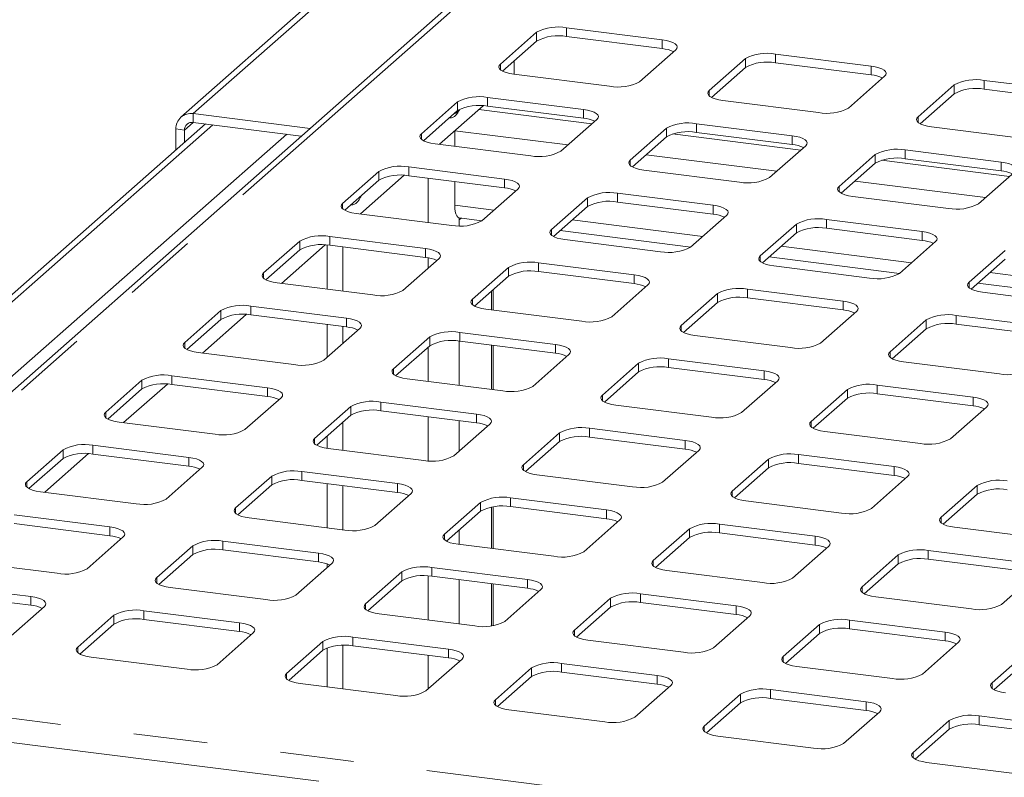
# Paper-space layout 'Blatt2' of a CAD drawing. Units: millimetres. Extents: x 5 to 415, y 5 to 292.
# Drawn here: x 301 to 318, y 220 to 233 of the extents above; entities that cross this region are included whole.
import ezdxf

# ---------------------------------------------------------------- set-up
doc = ezdxf.new("R2010")
doc.units = ezdxf.units.MM
doc.linetypes.add('PHANTOM', pattern=[12.7, 6.35, -1.27, 1.27, -1.27, 1.27, -1.27])

psp = doc.layouts.new('Blatt2')

# ---------------------------------------------------------------- linework, layer by layer
at = {"color": 7, "linetype": 'Continuous', "lineweight": 15}
for p, q in [((309.60862, 233.73028), (295.35618, 221.1608)), ((306.22719, 232.89774), (303.96445, 230.90219)), ((310.08208, 232.36352), (309.45983, 231.81475)), ((312.244, 232.23369), (310.59767, 232.4411)), ((310.08208, 232.21267), (309.49636, 231.69611)), ((312.244, 232.08284), (310.59767, 232.29025)), ((311.85449, 231.51305), (312.47674, 232.06182)), ((309.69747, 231.87348), (309.69747, 231.64227)), ((313.67407, 231.91097), (313.05182, 231.3622)), ((315.83599, 231.78114), (314.18966, 231.98856)), ((313.67407, 231.76012), (313.08835, 231.24356)), ((315.83599, 231.63029), (314.18966, 231.83771)), ((309.69257, 231.64288), (311.3389, 231.43547)), ((315.44648, 231.0605), (316.06874, 231.60927)), ((319.42798, 231.32859), (317.78165, 231.53601)), ((317.26607, 231.45843), (316.64381, 230.90965)), ((319.42798, 231.17774), (317.78165, 231.38516)), ((310.88635, 231.03636), (309.24003, 231.24377)), ((313.28457, 231.19033), (314.93089, 230.98292)), ((317.26607, 231.30758), (316.68034, 230.79102)), ((308.72444, 231.16619), (308.10218, 230.61742)), ((308.72444, 231.01534), (308.13871, 230.49878)), ((308.40976, 230.43612), (309.16234, 231.09983)), ((310.88635, 230.88551), (309.24003, 231.09292)), ((304.17611, 230.96389), (306.18486, 230.71081)), ((310.49685, 230.31572), (311.1191, 230.86449)), ((304.38887, 230.78623), (296.3361, 223.68436)), ((303.87677, 230.6999), (303.87677, 230.33461)), ((304.02644, 230.68105), (304.02644, 230.4666)), ((304.17611, 230.81304), (306.0352, 230.57882)), ((308.6756, 230.67057), (308.6756, 230.40263)), ((312.31643, 230.71364), (311.69418, 230.16487)), ((314.47835, 230.58381), (312.83202, 230.79122)), ((316.87656, 230.73779), (318.52289, 230.53037)), ((312.31643, 230.56279), (311.7307, 230.04623)), ((314.47835, 230.43296), (312.83202, 230.64038)), ((308.33493, 230.44555), (309.98126, 230.23813)), ((314.08884, 229.86317), (314.71109, 230.41194)), ((318.07034, 230.13126), (316.42401, 230.33868)), ((315.90842, 230.26109), (315.28617, 229.71232)), ((318.07034, 229.98041), (316.42401, 230.18783)), ((309.52871, 229.83902), (307.88238, 230.04644)), ((311.92692, 229.993), (313.57325, 229.78559)), ((315.90842, 230.11025), (315.3227, 229.59368)), ((307.36679, 229.96886), (306.74454, 229.42008)), ((307.05212, 229.23879), (307.80469, 229.9025)), ((309.52871, 229.68818), (307.88238, 229.89559)), ((317.68083, 229.41062), (318.30308, 229.9594)), ((307.36679, 229.81801), (306.78107, 229.30145)), ((308.6756, 229.79566), (308.6756, 229.38835)), ((309.1392, 229.11839), (309.76145, 229.66716)), ((310.95878, 229.51631), (310.33653, 228.96754)), ((313.1207, 229.38648), (311.47437, 229.59389)), ((315.51891, 229.54046), (317.16524, 229.33304)), ((310.95878, 229.36546), (310.37306, 228.8489)), ((313.1207, 229.23563), (311.47437, 229.44304)), ((306.97728, 229.24822), (308.62361, 229.0408)), ((308.74873, 229.17064), (309.14223, 229.12106)), ((308.75197, 229.17023), (308.75197, 229.13514)), ((308.75197, 229.13514), (308.78678, 229.16584)), ((312.73119, 228.66584), (313.35345, 229.21461)), ((314.55078, 229.06376), (313.92852, 228.51499)), ((316.71269, 228.93393), (315.06636, 229.14135)), ((316.71269, 228.78308), (315.06636, 228.9905)), ((308.17106, 228.64169), (306.52474, 228.84911)), ((310.48923, 228.95135), (312.73422, 228.66851)), ((314.55078, 228.91292), (313.96505, 228.39635)), ((306.00915, 228.77153), (305.38689, 228.22275)), ((305.69447, 228.04146), (306.44705, 228.70517)), ((306.4801, 228.70291), (306.4801, 227.94248)), ((308.17106, 228.49084), (306.52474, 228.69826)), ((310.56928, 228.79567), (312.2156, 228.58826)), ((316.32318, 228.21329), (316.94544, 228.76207)), ((306.00915, 228.62068), (305.42342, 228.10412)), ((307.78156, 227.92106), (308.40381, 228.46983)), ((314.08122, 228.49881), (316.32622, 228.21596)), ((318.14277, 228.61122), (317.52051, 228.06244)), ((309.60114, 228.31898), (308.97889, 227.77021)), ((311.76306, 228.18915), (310.11673, 228.39656)), ((314.16127, 228.34313), (315.8076, 228.13571)), ((318.14277, 228.46037), (317.55704, 227.94381)), ((309.60114, 228.16813), (309.01541, 227.65157)), ((311.76306, 228.0383), (310.11673, 228.24571)), ((305.61964, 228.05089), (307.26597, 227.84347)), ((311.37355, 227.46851), (311.9958, 228.01728)), ((317.67321, 228.04626), (319.91821, 227.76342)), ((309.3332, 227.58303), (309.3332, 227.93184)), ((313.19313, 227.86643), (312.57088, 227.31766)), ((315.35505, 227.7366), (313.70872, 227.94402)), ((315.35505, 227.58575), (313.70872, 227.79317)), ((317.75326, 227.89058), (319.39959, 227.68316)), ((306.81342, 227.44436), (305.16709, 227.65178)), ((313.19313, 227.71558), (312.60741, 227.19902)), ((304.6515, 227.5742), (304.02925, 227.02542)), ((304.33683, 226.84413), (305.0894, 227.50784)), ((306.81342, 227.29351), (305.16709, 227.50093)), ((309.21163, 227.59834), (310.85796, 227.39093)), ((314.96554, 227.01596), (315.58779, 227.56474)), ((318.94704, 227.28405), (317.30071, 227.49147)), ((304.6515, 227.42335), (304.06578, 226.90679)), ((306.4801, 227.33551), (306.4801, 226.77328)), ((316.78512, 227.41389), (316.16287, 226.86511)), ((318.94704, 227.1332), (317.30071, 227.34062)), ((306.42391, 226.72373), (307.04616, 227.2725)), ((308.24349, 227.12165), (307.62124, 226.57288)), ((310.40541, 226.99182), (308.75908, 227.19923)), ((312.80362, 227.1458), (314.44995, 226.93838)), ((316.78512, 227.26304), (316.1994, 226.74648)), ((308.24349, 226.9708), (307.65777, 226.45424)), ((310.40541, 226.84097), (308.75908, 227.04838)), ((309.3332, 226.21465), (309.3332, 226.97605)), ((304.26199, 226.85356), (305.90832, 226.64614)), ((310.0159, 226.27118), (310.63816, 226.81995)), ((311.83549, 226.6691), (311.21323, 226.12033)), ((313.9974, 226.53927), (312.35107, 226.74669)), ((316.39561, 226.69325), (318.04194, 226.48583)), ((305.45577, 226.24703), (303.80945, 226.45445)), ((311.83549, 226.51825), (311.24976, 226.00169)), ((313.9974, 226.38842), (312.35107, 226.59584)), ((303.29386, 226.37687), (302.6716, 225.82809)), ((302.97918, 225.6468), (303.73176, 226.31051)), ((305.45577, 226.09618), (303.80945, 226.3036)), ((307.85399, 226.40101), (309.50031, 226.1936)), ((313.60789, 225.81863), (314.23015, 226.3674)), ((317.58939, 226.08672), (315.94306, 226.29414)), ((303.29386, 226.22602), (302.70813, 225.70946)), ((315.42748, 226.21656), (314.80522, 225.66778)), ((317.58939, 225.93587), (315.94306, 226.14329)), ((305.06627, 225.52639), (305.68852, 226.07517)), ((309.04777, 225.79449), (307.40144, 226.0019)), ((311.44598, 225.94847), (313.09231, 225.74105)), ((315.42748, 226.06571), (314.84175, 225.54915)), ((306.88585, 225.92432), (306.2636, 225.37555)), ((306.88585, 225.77347), (306.30012, 225.25691)), ((309.04777, 225.64364), (307.40144, 225.85105)), ((317.19988, 225.36608), (317.82214, 225.91486)), ((302.90435, 225.65623), (304.55068, 225.44881)), ((308.65826, 225.07385), (309.28051, 225.62262)), ((310.47784, 225.47177), (309.85559, 224.923)), ((312.63976, 225.34194), (310.99343, 225.54935)), ((315.03797, 225.49592), (316.6843, 225.2885)), ((304.09813, 225.0497), (302.4518, 225.25712)), ((306.4801, 225.41564), (306.4801, 225.20587)), ((310.47784, 225.32092), (309.89212, 224.80436)), ((312.63976, 225.19109), (310.99343, 225.39851)), ((301.93621, 225.17954), (301.31396, 224.63076)), ((301.62154, 224.44947), (302.37411, 225.11318)), ((304.09813, 224.89885), (302.4518, 225.10627)), ((306.49634, 225.20368), (308.14267, 224.99627)), ((312.25025, 224.6213), (312.8725, 225.17007)), ((316.23175, 224.88939), (314.58542, 225.09681)), ((301.93621, 225.02869), (301.35049, 224.51213)), ((314.06983, 225.01923), (313.44758, 224.47045)), ((316.23175, 224.73854), (314.58542, 224.94596)), ((303.70862, 224.32906), (304.33087, 224.87784)), ((307.69012, 224.59715), (306.04379, 224.80457)), ((310.08833, 224.75113), (311.73466, 224.54372)), ((314.06983, 224.86838), (313.48411, 224.35182)), ((305.5282, 224.72699), (304.90595, 224.17822)), ((305.5282, 224.57614), (304.94248, 224.05958)), ((307.69012, 224.44631), (306.04379, 224.65372)), ((306.4801, 224.59875), (306.4801, 223.83735)), ((315.84224, 224.16875), (316.46449, 224.71753)), ((301.5467, 224.4589), (303.19303, 224.25148)), ((307.30061, 223.87652), (307.92287, 224.42529)), ((317.66182, 224.56668), (317.03957, 224.0179)), ((317.66182, 224.41583), (317.0761, 223.89927)), ((309.1202, 224.27444), (308.49794, 223.72567)), ((311.28211, 224.14461), (309.63578, 224.35202)), ((313.68032, 224.29859), (315.32665, 224.09117)), ((309.1202, 224.12359), (308.53447, 223.60703)), ((309.3332, 223.47789), (309.3332, 224.19849)), ((311.28211, 223.99376), (309.63578, 224.20118)), ((302.74048, 223.85237), (301.09416, 224.05979)), ((302.74048, 223.70152), (301.09416, 223.90894)), ((305.1387, 224.00635), (306.78502, 223.79893)), ((310.8926, 223.42397), (311.51486, 223.97274)), ((314.8741, 223.69206), (313.22777, 223.89948)), ((312.71219, 223.82189), (312.08993, 223.27312)), ((314.8741, 223.54121), (313.22777, 223.74863)), ((317.27231, 223.84604), (318.91864, 223.63862)), ((302.35098, 223.13173), (302.97323, 223.68051)), ((306.33248, 223.39982), (304.68615, 223.60724)), ((308.73069, 223.5538), (310.37702, 223.34639)), ((312.71219, 223.67105), (312.12646, 223.15448)), ((304.17056, 223.52966), (303.54831, 222.98088)), ((306.33248, 223.24898), (304.68615, 223.45639)), ((314.48459, 222.97142), (315.10685, 223.5202)), ((318.46609, 223.23951), (316.81976, 223.44693)), ((300.18906, 223.26157), (301.83539, 223.05415)), ((304.17056, 223.37881), (303.58483, 222.86225)), ((305.94297, 222.67919), (306.56522, 223.22796)), ((306.4801, 223.21642), (306.4801, 223.1529)), ((316.30418, 223.36935), (315.68192, 222.82057)), ((316.30418, 223.2185), (315.71845, 222.70194)), ((318.46609, 223.08866), (316.81976, 223.29608)), ((307.76255, 223.07711), (307.1403, 222.52834)), ((309.92447, 222.94728), (308.27814, 223.15469)), ((312.32268, 223.10126), (313.96901, 222.89384)), ((318.07658, 222.51887), (318.69884, 223.06765)), ((307.76255, 222.92626), (307.17683, 222.4097)), ((309.92447, 222.79643), (308.27814, 223.00384)), ((301.38284, 222.65504), (299.73651, 222.86246)), ((301.38284, 222.50419), (299.73651, 222.71161)), ((303.78105, 222.80902), (305.42738, 222.6016)), ((309.3332, 222.15347), (309.3332, 222.87092)), ((309.53496, 222.22664), (310.15721, 222.77541)), ((311.35454, 222.62456), (310.73229, 222.07579)), ((313.51646, 222.49473), (311.87013, 222.70215)), ((313.51646, 222.34388), (311.87013, 222.5513)), ((315.91467, 222.64871), (317.561, 222.44129)), ((300.99333, 221.9344), (301.61558, 222.48318)), ((304.97483, 222.20249), (303.3285, 222.40991)), ((311.35454, 222.47371), (310.76882, 221.95715)), ((302.81291, 222.33233), (302.19066, 221.78355)), ((304.97483, 222.05164), (303.3285, 222.25906)), ((307.37304, 222.35647), (309.01937, 222.14906)), ((313.12695, 221.77409), (313.7492, 222.32287)), ((317.10845, 222.04218), (315.46212, 222.2496)), ((302.81291, 222.18148), (302.22719, 221.66492)), ((304.58532, 221.48186), (305.20758, 222.03063)), ((314.94653, 222.17202), (314.32428, 221.62324)), ((317.10845, 221.89133), (315.46212, 222.09875)), ((306.40491, 221.87978), (305.78265, 221.33101)), ((308.56682, 221.74995), (306.92049, 221.95736)), ((310.96503, 221.90393), (312.61136, 221.69651)), ((314.94653, 222.02117), (314.36081, 221.50461)), ((316.71894, 221.32154), (317.34119, 221.87032)), ((306.40491, 221.72893), (305.81918, 221.21237)), ((306.4801, 221.77037), (306.4801, 221.1006)), ((308.56682, 221.5991), (306.92049, 221.80651)), ((318.53852, 221.71947), (317.91627, 221.17069)), ((302.42341, 221.61169), (304.06973, 221.40427)), ((308.17731, 221.02931), (308.79957, 221.57808)), ((318.53852, 221.56862), (317.9528, 221.05206)), ((309.9969, 221.42723), (309.37464, 220.87846)), ((312.15881, 221.2974), (310.51248, 221.50482)), ((312.15881, 221.14655), (310.51248, 221.35397)), ((314.55702, 221.45138), (316.20335, 221.24396)), ((309.9969, 221.27638), (309.41117, 220.75982)), ((306.0154, 221.15914), (307.66173, 220.95173)), ((311.7693, 220.57676), (312.39156, 221.12554)), ((315.7508, 220.84485), (314.10447, 221.05227)), ((313.58889, 220.97469), (312.96663, 220.42591)), ((315.7508, 220.694), (314.10447, 220.90142)), ((309.60739, 220.7066), (311.25372, 220.49918)), ((313.58889, 220.82384), (313.00316, 220.30728)), ((315.36129, 220.12421), (315.98355, 220.67299)), ((317.18088, 220.52214), (316.55862, 219.97336)), ((319.3428, 220.3923), (317.69647, 220.59972)), ((317.18088, 220.37129), (316.59515, 219.85473)), ((319.3428, 220.24145), (317.69647, 220.44887)), ((313.19938, 220.25405), (314.84571, 220.04663)), ((316.79137, 219.8015), (318.4377, 219.59408))]:
    psp.add_line(p, q, dxfattribs=at)
at = {"color": 8, "linetype": 'PHANTOM', "lineweight": 0}
for p, q in [((309.7934, 233.76827), (295.5947, 221.24619)), ((306.43885, 232.95944), (304.17611, 230.96389)), ((310.08208, 232.21267), (310.08208, 232.36352)), ((310.59767, 232.29025), (310.59767, 232.4411)), ((312.244, 232.08284), (312.244, 232.23369)), ((313.67407, 231.76012), (313.67407, 231.91097)), ((314.18966, 231.83771), (314.18966, 231.98856)), ((309.45983, 231.72046), (309.45983, 231.81475)), ((315.83599, 231.63029), (315.83599, 231.78114)), ((317.78165, 231.38516), (317.78165, 231.53601)), ((313.05182, 231.26792), (313.05182, 231.3622)), ((317.26607, 231.30758), (317.26607, 231.45843)), ((309.24003, 231.09292), (309.24003, 231.24377)), ((308.72444, 231.01534), (308.72444, 231.16619)), ((311.03373, 230.7892), (309.08807, 231.03433)), ((310.88635, 230.88551), (310.88635, 231.03636)), ((304.17611, 230.81304), (304.17611, 230.96389)), ((316.64381, 230.81537), (316.64381, 230.90965)), ((304.51286, 230.77061), (296.46008, 223.66873)), ((304.02644, 230.68105), (303.87677, 230.6999)), ((304.02644, 230.68105), (304.17611, 230.81304)), ((310.62126, 230.42544), (308.6756, 230.67057)), ((312.31643, 230.56279), (312.31643, 230.71364)), ((312.83202, 230.64038), (312.83202, 230.79122)), ((305.78502, 230.61033), (297.73225, 223.50846)), ((308.10218, 230.52313), (308.10218, 230.61742)), ((314.62572, 230.33666), (312.42163, 230.61434)), ((314.47835, 230.43296), (314.47835, 230.58381)), ((316.42401, 230.18783), (316.42401, 230.33868)), ((311.69418, 230.07059), (311.69418, 230.16487)), ((314.21325, 229.97289), (311.96826, 230.25573)), ((315.90842, 230.11025), (315.90842, 230.26109)), ((318.21771, 229.88411), (316.01362, 230.1618)), ((307.88238, 229.89559), (307.88238, 230.04644)), ((318.07034, 229.98041), (318.07034, 230.13126)), ((307.36679, 229.81801), (307.36679, 229.96886)), ((308.21575, 229.85359), (308.21575, 229.09219)), ((309.52871, 229.68818), (309.52871, 229.83902)), ((315.28617, 229.61804), (315.28617, 229.71232)), ((317.80524, 229.52034), (315.56025, 229.80319)), ((310.95878, 229.36546), (310.95878, 229.51631)), ((311.47437, 229.44304), (311.47437, 229.59389)), ((306.74454, 229.3258), (306.74454, 229.42008)), ((309.3491, 229.3035), (308.6756, 229.38835)), ((313.1207, 229.23563), (313.1207, 229.38648)), ((308.75197, 229.13514), (308.75197, 229.03226)), ((312.94109, 228.85095), (310.69609, 229.13379)), ((314.55078, 228.91292), (314.55078, 229.06376)), ((315.06636, 228.9905), (315.06636, 229.14135)), ((306.52474, 228.69826), (306.52474, 228.84911)), ((310.33653, 228.87326), (310.33653, 228.96754)), ((316.71269, 228.78308), (316.71269, 228.93393)), ((306.00915, 228.62068), (306.00915, 228.77153)), ((306.74902, 228.67001), (306.74902, 227.9086)), ((308.17106, 228.49084), (308.17106, 228.64169)), ((316.53308, 228.3984), (314.28808, 228.68124)), ((308.21575, 228.48414), (308.21575, 228.30398)), ((313.92852, 228.42071), (313.92852, 228.51499)), ((309.60114, 228.16813), (309.60114, 228.31898)), ((310.11673, 228.24571), (310.11673, 228.39656)), ((305.38689, 228.12847), (305.38689, 228.22275)), ((311.76306, 228.0383), (311.76306, 228.18915)), ((320.12507, 227.94585), (317.88007, 228.22869)), ((317.52051, 227.96816), (317.52051, 228.06244)), ((309.30634, 227.90814), (309.30634, 227.58641)), ((313.19313, 227.71558), (313.19313, 227.86643)), ((313.70872, 227.79317), (313.70872, 227.94402)), ((305.16709, 227.50093), (305.16709, 227.65178)), ((308.97889, 227.67593), (308.97889, 227.77021)), ((315.35505, 227.58575), (315.35505, 227.7366)), ((304.6515, 227.42335), (304.6515, 227.5742)), ((317.30071, 227.34062), (317.30071, 227.49147)), ((306.74902, 227.30163), (306.74902, 227.01045)), ((306.81342, 227.29351), (306.81342, 227.44436)), ((312.57088, 227.22338), (312.57088, 227.31766)), ((316.78512, 227.26304), (316.78512, 227.41389)), ((308.24349, 226.9708), (308.24349, 227.12165)), ((308.75908, 227.04838), (308.75908, 227.19923)), ((304.02925, 226.93114), (304.02925, 227.02542)), ((308.21575, 226.94634), (308.21575, 226.35543)), ((308.75197, 227.04926), (308.75197, 226.28788)), ((309.30634, 226.97944), (309.30634, 226.21803)), ((310.40541, 226.84097), (310.40541, 226.99182)), ((316.16287, 226.77083), (316.16287, 226.86511)), ((311.83549, 226.51825), (311.83549, 226.6691)), ((312.35107, 226.59584), (312.35107, 226.74669)), ((303.80945, 226.3036), (303.80945, 226.45445)), ((307.62124, 226.47859), (307.62124, 226.57288)), ((313.9974, 226.38842), (313.9974, 226.53927)), ((303.29386, 226.22602), (303.29386, 226.37687)), ((315.94306, 226.14329), (315.94306, 226.29414)), ((305.45577, 226.09618), (305.45577, 226.24703)), ((311.21323, 226.02605), (311.21323, 226.12033)), ((315.42748, 226.06571), (315.42748, 226.21656)), ((307.40144, 225.85105), (307.40144, 226.0019)), ((317.58939, 225.93587), (317.58939, 226.08672)), ((302.6716, 225.73381), (302.6716, 225.82809)), ((306.88585, 225.77347), (306.88585, 225.92432)), ((309.04777, 225.64364), (309.04777, 225.79449)), ((306.74902, 225.6528), (306.74902, 225.17185)), ((308.21575, 225.74846), (308.21575, 224.98961)), ((308.75197, 225.6809), (308.75197, 225.15649)), ((314.80522, 225.5735), (314.80522, 225.66778)), ((310.47784, 225.32092), (310.47784, 225.47177)), ((310.99343, 225.39851), (310.99343, 225.54935)), ((302.4518, 225.10627), (302.4518, 225.25712)), ((306.2636, 225.28126), (306.2636, 225.37555)), ((312.63976, 225.19109), (312.63976, 225.34194)), ((301.93621, 225.02869), (301.93621, 225.17954)), ((314.58542, 224.94596), (314.58542, 225.09681)), ((304.09813, 224.89885), (304.09813, 225.0497)), ((309.85559, 224.82872), (309.85559, 224.923)), ((314.06983, 224.86838), (314.06983, 225.01923)), ((306.04379, 224.65372), (306.04379, 224.80457)), ((316.23175, 224.73854), (316.23175, 224.88939)), ((301.31396, 224.53648), (301.31396, 224.63076)), ((305.5282, 224.57614), (305.5282, 224.72699)), ((307.69012, 224.44631), (307.69012, 224.59715)), ((306.74902, 224.56487), (306.74902, 223.80347)), ((313.44758, 224.37617), (313.44758, 224.47045)), ((317.66182, 224.41583), (317.66182, 224.56668)), ((309.1202, 224.12359), (309.1202, 224.27444)), ((309.63578, 224.20118), (309.63578, 224.35202)), ((304.90595, 224.08393), (304.90595, 224.17822)), ((309.30634, 224.19414), (309.30634, 223.48128)), ((311.28211, 223.99376), (311.28211, 224.14461)), ((313.22777, 223.74863), (313.22777, 223.89948)), ((317.03957, 223.92362), (317.03957, 224.0179)), ((302.74048, 223.70152), (302.74048, 223.85237)), ((308.49794, 223.63139), (308.49794, 223.72567)), ((308.75197, 223.79884), (308.75197, 223.55112)), ((312.71219, 223.67105), (312.71219, 223.82189)), ((304.68615, 223.45639), (304.68615, 223.60724)), ((314.8741, 223.54121), (314.8741, 223.69206)), ((304.17056, 223.37881), (304.17056, 223.52966)), ((306.33248, 223.24898), (306.33248, 223.39982)), ((316.81976, 223.29608), (316.81976, 223.44693)), ((312.08993, 223.17884), (312.08993, 223.27312)), ((316.30418, 223.2185), (316.30418, 223.36935)), ((307.76255, 222.92626), (307.76255, 223.07711)), ((308.27814, 223.00384), (308.27814, 223.15469)), ((303.54831, 222.8866), (303.54831, 222.98088)), ((308.21575, 223.00983), (308.21575, 222.2503)), ((308.75197, 222.94415), (308.75197, 222.18275)), ((309.92447, 222.79643), (309.92447, 222.94728)), ((309.30634, 222.8743), (309.30634, 222.14958)), ((315.68192, 222.72629), (315.68192, 222.82057)), ((301.38284, 222.50419), (301.38284, 222.65504)), ((311.35454, 222.47371), (311.35454, 222.62456)), ((311.87013, 222.5513), (311.87013, 222.70215)), ((303.3285, 222.25906), (303.3285, 222.40991)), ((307.1403, 222.43406), (307.1403, 222.52834)), ((313.51646, 222.34388), (313.51646, 222.49473)), ((302.81291, 222.18148), (302.81291, 222.33233)), ((304.97483, 222.05164), (304.97483, 222.20249)), ((315.46212, 222.09875), (315.46212, 222.2496)), ((310.73229, 221.98151), (310.73229, 222.07579)), ((314.94653, 222.02117), (314.94653, 222.17202)), ((317.10845, 221.89133), (317.10845, 222.04218)), ((306.40491, 221.72893), (306.40491, 221.87978)), ((306.92049, 221.80651), (306.92049, 221.95736)), ((302.19066, 221.68927), (302.19066, 221.78355)), ((306.74902, 221.81475), (306.74902, 221.06672)), ((308.56682, 221.5991), (308.56682, 221.74995)), ((308.21575, 221.64333), (308.21575, 221.06321)), ((308.75197, 221.55137), (308.75197, 221.5361)), ((314.32428, 221.52896), (314.32428, 221.62324)), ((309.9969, 221.27638), (309.9969, 221.42723)), ((310.51248, 221.35397), (310.51248, 221.50482)), ((295.5947, 221.24619), (344.139, 215.13018)), ((305.78265, 221.23673), (305.78265, 221.33101)), ((312.15881, 221.14655), (312.15881, 221.2974)), ((314.10447, 220.90142), (314.10447, 221.05227)), ((317.91627, 221.07641), (317.91627, 221.17069)), ((344.139, 214.71445), (295.18223, 220.88243)), ((309.37464, 220.78418), (309.37464, 220.87846)), ((313.58889, 220.82384), (313.58889, 220.97469)), ((315.7508, 220.694), (315.7508, 220.84485)), ((317.18088, 220.37129), (317.18088, 220.52214)), ((317.69647, 220.44887), (317.69647, 220.59972)), ((312.96663, 220.33163), (312.96663, 220.42591)), ((316.55862, 219.87908), (316.55862, 219.97336))]:
    psp.add_line(p, q, dxfattribs=at)
at = {"color": 7, "linetype": 'Continuous', "lineweight": 15, "flags": 128}
for points in [[(312.47674, 232.06182), (312.49714, 232.08706), (312.50238, 232.11314), (312.49226, 232.13906), (312.46715, 232.16382), (312.42804, 232.18648), (312.37642, 232.20615), (312.31428, 232.22209), (312.244, 232.23369)], [(309.45983, 231.81475), (309.43943, 231.78951), (309.43419, 231.76343), (309.44432, 231.73751), (309.46942, 231.71275), (309.50853, 231.69009), (309.56015, 231.67042), (309.6223, 231.65448), (309.69257, 231.64288)], [(316.06874, 231.60927), (316.08914, 231.63451), (316.09437, 231.66059), (316.08425, 231.68651), (316.05914, 231.71127), (316.02003, 231.73393), (315.96841, 231.7536), (315.90627, 231.76954), (315.83599, 231.78114)], [(313.05182, 231.3622), (313.03142, 231.33696), (313.02618, 231.31088), (313.03631, 231.28496), (313.06141, 231.2602), (313.10052, 231.23754), (313.15214, 231.21787), (313.21429, 231.20193), (313.28457, 231.19033)], [(311.1191, 230.86449), (311.1395, 230.88973), (311.14474, 230.91581), (311.13461, 230.94173), (311.10951, 230.96649), (311.0704, 230.98915), (311.01878, 231.00882), (310.95663, 231.02476), (310.88635, 231.03636)], [(316.64381, 230.90965), (316.62341, 230.88441), (316.61817, 230.85833), (316.6283, 230.83241), (316.6534, 230.80765), (316.69251, 230.785), (316.74413, 230.76532), (316.80628, 230.74938), (316.87656, 230.73779)], [(308.10218, 230.61742), (308.08178, 230.59218), (308.07655, 230.5661), (308.08667, 230.54018), (308.11178, 230.51542), (308.15089, 230.49276), (308.20251, 230.47309), (308.26465, 230.45715), (308.33493, 230.44555)], [(314.71109, 230.41194), (314.73149, 230.43718), (314.73673, 230.46326), (314.7266, 230.48918), (314.7015, 230.51394), (314.66239, 230.5366), (314.61077, 230.55627), (314.54862, 230.57221), (314.47835, 230.58381)], [(311.69418, 230.16487), (311.67378, 230.13963), (311.66854, 230.11355), (311.67866, 230.08763), (311.70377, 230.06287), (311.74288, 230.04021), (311.7945, 230.02054), (311.85664, 230.0046), (311.92692, 229.993)], [(318.30308, 229.9594), (318.32348, 229.98463), (318.32872, 230.01071), (318.31859, 230.03663), (318.29349, 230.06139), (318.25438, 230.08405), (318.20276, 230.10372), (318.14062, 230.11967), (318.07034, 230.13126)], [(309.76145, 229.66716), (309.78185, 229.6924), (309.78709, 229.71848), (309.77697, 229.7444), (309.75186, 229.76916), (309.71275, 229.79182), (309.66113, 229.81149), (309.59899, 229.82743), (309.52871, 229.83902)], [(315.28617, 229.71232), (315.26577, 229.68708), (315.26053, 229.661), (315.27066, 229.63508), (315.29576, 229.61032), (315.33487, 229.58767), (315.38649, 229.56799), (315.44863, 229.55205), (315.51891, 229.54046)], [(306.74454, 229.42008), (306.72414, 229.39485), (306.7189, 229.36877), (306.72903, 229.34285), (306.75413, 229.31809), (306.79324, 229.29543), (306.84486, 229.27576), (306.90701, 229.25982), (306.97728, 229.24822)], [(308.6756, 229.38835), (308.67777, 229.33141), (308.68421, 229.28049), (308.69466, 229.23755), (308.70873, 229.20424), (308.72588, 229.18184), (308.74544, 229.17121), (308.74873, 229.17064)], [(313.35345, 229.21461), (313.37385, 229.23985), (313.37908, 229.26593), (313.36896, 229.29185), (313.34385, 229.31661), (313.30474, 229.33927), (313.25312, 229.35894), (313.19098, 229.37488), (313.1207, 229.38648)], [(310.33653, 228.96754), (310.31613, 228.9423), (310.31089, 228.91622), (310.32102, 228.8903), (310.34612, 228.86554), (310.38523, 228.84288), (310.43685, 228.82321), (310.499, 228.80727), (310.56928, 228.79567)], [(316.94544, 228.76207), (316.96584, 228.7873), (316.97107, 228.81338), (316.96095, 228.8393), (316.93585, 228.86406), (316.89673, 228.88672), (316.84511, 228.90639), (316.78297, 228.92233), (316.71269, 228.93393)], [(308.40381, 228.46983), (308.42421, 228.49507), (308.42945, 228.52115), (308.41932, 228.54707), (308.39422, 228.57183), (308.35511, 228.59449), (308.30349, 228.61416), (308.24134, 228.6301), (308.17106, 228.64169)], [(313.92852, 228.51499), (313.90812, 228.48975), (313.90288, 228.46367), (313.91301, 228.43775), (313.93811, 228.41299), (313.97722, 228.39034), (314.02884, 228.37066), (314.09099, 228.35472), (314.16127, 228.34313)], [(305.38689, 228.22275), (305.36649, 228.19752), (305.36126, 228.17144), (305.37138, 228.14552), (305.39649, 228.12076), (305.4356, 228.0981), (305.48722, 228.07843), (305.54936, 228.06249), (305.61964, 228.05089)], [(311.9958, 228.01728), (312.0162, 228.04252), (312.02144, 228.0686), (312.01131, 228.09452), (311.98621, 228.11928), (311.9471, 228.14194), (311.89548, 228.16161), (311.83333, 228.17755), (311.76306, 228.18915)], [(317.52051, 228.06244), (317.50011, 228.0372), (317.49487, 228.01112), (317.505, 227.9852), (317.5301, 227.96044), (317.56922, 227.93779), (317.62084, 227.91811), (317.68298, 227.90217), (317.75326, 227.89058)], [(308.97889, 227.77021), (308.95849, 227.74497), (308.95325, 227.71889), (308.96337, 227.69297), (308.98848, 227.66821), (309.02759, 227.64555), (309.07921, 227.62588), (309.14135, 227.60994), (309.21163, 227.59834)], [(315.58779, 227.56474), (315.60819, 227.58997), (315.61343, 227.61605), (315.6033, 227.64197), (315.5782, 227.66673), (315.53909, 227.68939), (315.48747, 227.70906), (315.42533, 227.725), (315.35505, 227.7366)], [(307.04616, 227.2725), (307.06656, 227.29774), (307.0718, 227.32382), (307.06168, 227.34974), (307.03657, 227.3745), (306.99746, 227.39715), (306.94584, 227.41683), (306.8837, 227.43277), (306.81342, 227.44436)], [(312.57088, 227.31766), (312.55048, 227.29242), (312.54524, 227.26634), (312.55537, 227.24042), (312.58047, 227.21566), (312.61958, 227.193), (312.6712, 227.17333), (312.73334, 227.15739), (312.80362, 227.1458)], [(304.02925, 227.02542), (304.00885, 227.00019), (304.00361, 226.97411), (304.01374, 226.94819), (304.03884, 226.92343), (304.07795, 226.90077), (304.12957, 226.8811), (304.19172, 226.86515), (304.26199, 226.85356)], [(310.63816, 226.81995), (310.65856, 226.84519), (310.66379, 226.87127), (310.65367, 226.89719), (310.62856, 226.92195), (310.58945, 226.94461), (310.53783, 226.96428), (310.47569, 226.98022), (310.40541, 226.99182)], [(316.16287, 226.86511), (316.14247, 226.83987), (316.13723, 226.81379), (316.14736, 226.78787), (316.17246, 226.76311), (316.21157, 226.74046), (316.26319, 226.72078), (316.32533, 226.70484), (316.39561, 226.69325)], [(307.62124, 226.57288), (307.60084, 226.54764), (307.5956, 226.52156), (307.60573, 226.49564), (307.63083, 226.47088), (307.66994, 226.44822), (307.72156, 226.42855), (307.78371, 226.41261), (307.85399, 226.40101)], [(314.23015, 226.3674), (314.25055, 226.39264), (314.25578, 226.41872), (314.24566, 226.44464), (314.22056, 226.4694), (314.18144, 226.49206), (314.12982, 226.51173), (314.06768, 226.52767), (313.9974, 226.53927)], [(305.68852, 226.07517), (305.70892, 226.10041), (305.71416, 226.12649), (305.70403, 226.15241), (305.67893, 226.17717), (305.63982, 226.19982), (305.5882, 226.2195), (305.52605, 226.23544), (305.45577, 226.24703)], [(311.21323, 226.12033), (311.19283, 226.09509), (311.18759, 226.06901), (311.19772, 226.04309), (311.22282, 226.01833), (311.26193, 225.99567), (311.31355, 225.976), (311.3757, 225.96006), (311.44598, 225.94847)], [(317.82214, 225.91486), (317.84254, 225.94009), (317.84778, 225.96617), (317.83765, 225.99209), (317.81255, 226.01686), (317.77343, 226.03951), (317.72182, 226.05919), (317.65967, 226.07513), (317.58939, 226.08672)], [(302.6716, 225.82809), (302.6512, 225.80286), (302.64597, 225.77678), (302.65609, 225.75086), (302.6812, 225.72609), (302.72031, 225.70344), (302.77193, 225.68377), (302.83407, 225.66782), (302.90435, 225.65623)], [(309.28051, 225.62262), (309.30091, 225.64786), (309.30615, 225.67394), (309.29602, 225.69986), (309.27092, 225.72462), (309.23181, 225.74728), (309.18019, 225.76695), (309.11804, 225.78289), (309.04777, 225.79449)], [(314.80522, 225.66778), (314.78482, 225.64254), (314.77958, 225.61646), (314.78971, 225.59054), (314.81481, 225.56578), (314.85393, 225.54313), (314.90555, 225.52345), (314.96769, 225.50751), (315.03797, 225.49592)], [(306.2636, 225.37555), (306.2432, 225.35031), (306.23796, 225.32423), (306.24808, 225.29831), (306.27319, 225.27355), (306.3123, 225.25089), (306.36392, 225.23122), (306.42606, 225.21528), (306.49634, 225.20368)], [(312.8725, 225.17007), (312.8929, 225.19531), (312.89814, 225.22139), (312.88801, 225.24731), (312.86291, 225.27207), (312.8238, 225.29473), (312.77218, 225.3144), (312.71004, 225.33034), (312.63976, 225.34194)], [(304.33087, 224.87784), (304.35127, 224.90308), (304.35651, 224.92916), (304.34639, 224.95508), (304.32128, 224.97984), (304.28217, 225.00249), (304.23055, 225.02217), (304.16841, 225.03811), (304.09813, 225.0497)], [(309.85559, 224.923), (309.83519, 224.89776), (309.82995, 224.87168), (309.84008, 224.84576), (309.86518, 224.821), (309.90429, 224.79834), (309.95591, 224.77867), (310.01805, 224.76273), (310.08833, 224.75113)], [(316.46449, 224.71753), (316.48489, 224.74276), (316.49013, 224.76884), (316.48, 224.79476), (316.4549, 224.81953), (316.41579, 224.84218), (316.36417, 224.86185), (316.30203, 224.8778), (316.23175, 224.88939)], [(301.31396, 224.63076), (301.29356, 224.60553), (301.28832, 224.57945), (301.29845, 224.55353), (301.32355, 224.52876), (301.36266, 224.50611), (301.41428, 224.48643), (301.47643, 224.47049), (301.5467, 224.4589)], [(307.92287, 224.42529), (307.94327, 224.45053), (307.9485, 224.47661), (307.93838, 224.50253), (307.91327, 224.52729), (307.87416, 224.54995), (307.82254, 224.56962), (307.7604, 224.58556), (307.69012, 224.59715)], [(313.44758, 224.47045), (313.42718, 224.44521), (313.42194, 224.41913), (313.43207, 224.39321), (313.45717, 224.36845), (313.49628, 224.3458), (313.5479, 224.32612), (313.61004, 224.31018), (313.68032, 224.29859)], [(304.90595, 224.17822), (304.88555, 224.15298), (304.88031, 224.1269), (304.89044, 224.10098), (304.91554, 224.07622), (304.95465, 224.05356), (305.00627, 224.03389), (305.06842, 224.01795), (305.1387, 224.00635)], [(311.51486, 223.97274), (311.53526, 223.99798), (311.54049, 224.02406), (311.53037, 224.04998), (311.50527, 224.07474), (311.46615, 224.0974), (311.41453, 224.11707), (311.35239, 224.13301), (311.28211, 224.14461)], [(317.03957, 224.0179), (317.01917, 223.99266), (317.01393, 223.96658), (317.02406, 223.94066), (317.04916, 223.9159), (317.08827, 223.89325), (317.13989, 223.87357), (317.20203, 223.85763), (317.27231, 223.84604)], [(302.97323, 223.68051), (302.99363, 223.70575), (302.99887, 223.73183), (302.98874, 223.75775), (302.96364, 223.78251), (302.92453, 223.80516), (302.87291, 223.82484), (302.81076, 223.84078), (302.74048, 223.85237)], [(308.49794, 223.72567), (308.47754, 223.70043), (308.4723, 223.67435), (308.48243, 223.64843), (308.50753, 223.62367), (308.54664, 223.60101), (308.59826, 223.58134), (308.66041, 223.5654), (308.73069, 223.5538)], [(315.10685, 223.5202), (315.12725, 223.54543), (315.13249, 223.57151), (315.12236, 223.59743), (315.09726, 223.62219), (315.05814, 223.64485), (315.00653, 223.66452), (314.94438, 223.68047), (314.8741, 223.69206)], [(306.56522, 223.22796), (306.58562, 223.2532), (306.59086, 223.27928), (306.58073, 223.3052), (306.55563, 223.32996), (306.51652, 223.35262), (306.4649, 223.37229), (306.40275, 223.38823), (306.33248, 223.39982)], [(312.08993, 223.27312), (312.06953, 223.24788), (312.06429, 223.2218), (312.07442, 223.19588), (312.09952, 223.17112), (312.13864, 223.14847), (312.19026, 223.12879), (312.2524, 223.11285), (312.32268, 223.10126)], [(303.54831, 222.98088), (303.52791, 222.95565), (303.52267, 222.92957), (303.53279, 222.90365), (303.5579, 222.87889), (303.59701, 222.85623), (303.64863, 222.83656), (303.71077, 222.82062), (303.78105, 222.80902)], [(310.15721, 222.77541), (310.17761, 222.80065), (310.18285, 222.82673), (310.17272, 222.85265), (310.14762, 222.87741), (310.10851, 222.90007), (310.05689, 222.91974), (309.99475, 222.93568), (309.92447, 222.94728)], [(315.68192, 222.82057), (315.66152, 222.79533), (315.65629, 222.76925), (315.66641, 222.74333), (315.69151, 222.71857), (315.73063, 222.69592), (315.78225, 222.67624), (315.84439, 222.6603), (315.91467, 222.64871)], [(301.61558, 222.48318), (301.63598, 222.50842), (301.64122, 222.5345), (301.6311, 222.56042), (301.60599, 222.58518), (301.56688, 222.60783), (301.51526, 222.62751), (301.45312, 222.64345), (301.38284, 222.65504)], [(307.1403, 222.52834), (307.1199, 222.5031), (307.11466, 222.47702), (307.12479, 222.4511), (307.14989, 222.42634), (307.189, 222.40368), (307.24062, 222.38401), (307.30276, 222.36807), (307.37304, 222.35647)], [(313.7492, 222.32287), (313.7696, 222.3481), (313.77484, 222.37418), (313.76471, 222.4001), (313.73961, 222.42486), (313.7005, 222.44752), (313.64888, 222.46719), (313.58674, 222.48313), (313.51646, 222.49473)], [(305.20758, 222.03063), (305.22798, 222.05587), (305.23321, 222.08195), (305.22309, 222.10787), (305.19798, 222.13263), (305.15887, 222.15528), (305.10725, 222.17496), (305.04511, 222.1909), (304.97483, 222.20249)], [(310.73229, 222.07579), (310.71189, 222.05055), (310.70665, 222.02447), (310.71678, 221.99855), (310.74188, 221.97379), (310.78099, 221.95113), (310.83261, 221.93146), (310.89475, 221.91552), (310.96503, 221.90393)], [(317.34119, 221.87032), (317.36159, 221.89556), (317.36683, 221.92163), (317.3567, 221.94755), (317.3316, 221.97232), (317.29249, 221.99497), (317.24087, 222.01465), (317.17873, 222.03059), (317.10845, 222.04218)], [(302.19066, 221.78355), (302.17026, 221.75832), (302.16502, 221.73224), (302.17515, 221.70632), (302.20025, 221.68156), (302.23936, 221.6589), (302.29098, 221.63923), (302.35313, 221.62329), (302.42341, 221.61169)], [(308.79957, 221.57808), (308.81997, 221.60332), (308.8252, 221.6294), (308.81508, 221.65532), (308.78998, 221.68008), (308.75086, 221.70274), (308.69924, 221.72241), (308.6371, 221.73835), (308.56682, 221.74995)], [(314.32428, 221.62324), (314.30388, 221.598), (314.29864, 221.57192), (314.30877, 221.546), (314.33387, 221.52124), (314.37298, 221.49859), (314.4246, 221.47891), (314.48674, 221.46297), (314.55702, 221.45138)], [(305.78265, 221.33101), (305.76225, 221.30577), (305.75701, 221.27969), (305.76714, 221.25377), (305.79224, 221.22901), (305.83135, 221.20635), (305.88297, 221.18668), (305.94512, 221.17074), (306.0154, 221.15914)], [(312.39156, 221.12554), (312.41196, 221.15077), (312.4172, 221.17685), (312.40707, 221.20277), (312.38197, 221.22753), (312.34285, 221.25019), (312.29124, 221.26986), (312.22909, 221.2858), (312.15881, 221.2974)], [(317.91627, 221.17069), (317.89587, 221.14545), (317.89063, 221.11937), (317.90076, 221.09345), (317.92586, 221.06869), (317.96497, 221.04604), (318.01659, 221.02636), (318.07874, 221.01042), (318.14901, 220.99883)], [(309.37464, 220.87846), (309.35424, 220.85322), (309.349, 220.82714), (309.35913, 220.80122), (309.38423, 220.77646), (309.42335, 220.7538), (309.47497, 220.73413), (309.53711, 220.71819), (309.60739, 220.7066)], [(315.98355, 220.67299), (316.00395, 220.69822), (316.00919, 220.7243), (315.99906, 220.75022), (315.97396, 220.77499), (315.93485, 220.79764), (315.88323, 220.81732), (315.82108, 220.83326), (315.7508, 220.84485)], [(312.96663, 220.42591), (312.94623, 220.40067), (312.941, 220.37459), (312.95112, 220.34867), (312.97622, 220.32391), (313.01534, 220.30126), (313.06696, 220.28158), (313.1291, 220.26564), (313.19938, 220.25405)], [(316.55862, 219.97336), (316.53822, 219.94812), (316.53299, 219.92204), (316.54311, 219.89612), (316.56822, 219.87136), (316.60733, 219.84871), (316.65895, 219.82903), (316.72109, 219.81309), (316.79137, 219.8015)]]:
    psp.add_lwpolyline(points, dxfattribs=at)
at = {"color": 7, "linetype": 'Continuous', "lineweight": 15}
for centre, radius, start, end in [((310.45045, 231.66745), 0.78754, 79.226133, 117.8883), ((310.45045, 231.5166), 0.78754, 79.226133, 117.8883), ((312.19428, 231.51128), 0.57371, 64.616364, 85.028145), ((314.04244, 231.2149), 0.78754, 79.226133, 117.8883), ((314.04244, 231.06405), 0.78754, 79.226133, 117.8883), ((315.78627, 231.05874), 0.57371, 64.616364, 85.028145), ((317.63444, 230.76235), 0.78754, 79.226133, 117.8883), ((311.48612, 232.20912), 0.78754, 259.226133, 297.8883), ((317.63444, 230.6115), 0.78754, 79.226133, 117.8883), ((309.09281, 230.47012), 0.78754, 79.226133, 117.8883), ((309.09281, 230.31927), 0.78754, 79.226133, 117.8883), ((315.07811, 231.75657), 0.78754, 259.226133, 297.8883), ((304.13715, 230.70636), 0.26046, 81.398635, 181.420609), ((310.83663, 230.31395), 0.57371, 64.616364, 85.028145), ((304.15663, 230.68427), 0.13023, 81.398635, 181.420609), ((312.6848, 230.01757), 0.78754, 79.226133, 117.8883), ((312.6848, 229.86672), 0.78754, 79.226133, 117.8883), ((314.42862, 229.86141), 0.57371, 64.616364, 85.028145), ((316.27679, 229.56502), 0.78754, 79.226133, 117.8883), ((310.12848, 231.01179), 0.78754, 259.226133, 297.8883), ((316.27679, 229.41417), 0.78754, 79.226133, 117.8883), ((307.73516, 229.27279), 0.78754, 79.226133, 117.8883), ((307.73516, 229.12194), 0.78754, 79.226133, 117.8883), ((313.72047, 230.55924), 0.78754, 259.226133, 297.8883), ((318.02062, 229.40886), 0.57371, 64.616364, 85.028145), ((309.47899, 229.11662), 0.57371, 64.616364, 85.028145), ((311.32715, 228.82024), 0.78754, 79.226133, 117.8883), ((311.32715, 228.66939), 0.78754, 79.226133, 117.8883), ((317.31246, 230.10669), 0.78754, 259.226133, 297.8883), ((313.07098, 228.66408), 0.57371, 64.616364, 85.028145), ((314.91915, 228.36769), 0.78754, 79.226133, 117.8883), ((308.77083, 229.81446), 0.78754, 259.226133, 297.8883), ((314.91915, 228.21684), 0.78754, 79.226133, 117.8883), ((306.37752, 228.07546), 0.78754, 79.226133, 117.8883), ((306.37752, 227.92461), 0.78754, 79.226133, 117.8883), ((312.36282, 229.36191), 0.78754, 259.226133, 297.8883), ((316.66297, 228.21153), 0.57371, 64.616364, 85.028145), ((308.12134, 227.91929), 0.57371, 64.616364, 85.028145), ((309.96951, 227.62291), 0.78754, 79.226133, 117.8883), ((309.96951, 227.47206), 0.78754, 79.226133, 117.8883), ((315.95481, 228.90936), 0.78754, 259.226133, 297.8883), ((311.71333, 227.46674), 0.57371, 64.616364, 85.028145), ((313.5615, 227.17036), 0.78754, 79.226133, 117.8883), ((307.41319, 228.61713), 0.78754, 259.226133, 297.8883), ((313.5615, 227.01951), 0.78754, 79.226133, 117.8883), ((305.01987, 226.87813), 0.78754, 79.226133, 117.8883), ((305.01987, 226.72728), 0.78754, 79.226133, 117.8883), ((311.00518, 228.16458), 0.78754, 259.226133, 297.8883), ((315.30533, 227.0142), 0.57371, 64.616364, 85.028145), ((317.15349, 226.71781), 0.78754, 79.226133, 117.8883), ((306.7637, 226.72196), 0.57371, 64.616364, 85.028145), ((317.15349, 226.56696), 0.78754, 79.226133, 117.8883), ((308.61186, 226.42558), 0.78754, 79.226133, 117.8883), ((308.61186, 226.27473), 0.78754, 79.226133, 117.8883), ((314.59717, 227.71203), 0.78754, 259.226133, 297.8883), ((310.35569, 226.26941), 0.57371, 64.616364, 85.028145), ((306.05554, 227.4198), 0.78754, 259.226133, 297.8883), ((312.20386, 225.97303), 0.78754, 79.226133, 117.8883), ((312.20386, 225.82218), 0.78754, 79.226133, 117.8883), ((303.66223, 225.6808), 0.78754, 79.226133, 117.8883), ((318.18916, 227.25948), 0.78754, 259.226133, 297.8883), ((303.66223, 225.52995), 0.78754, 79.226133, 117.8883), ((309.64753, 226.96725), 0.78754, 259.226133, 297.8883), ((313.94768, 225.81687), 0.57371, 64.616364, 85.028145), ((315.79585, 225.52048), 0.78754, 79.226133, 117.8883), ((305.40605, 225.52463), 0.57371, 64.616364, 85.028145), ((315.79585, 225.36963), 0.78754, 79.226133, 117.8883), ((307.25422, 225.22825), 0.78754, 79.226133, 117.8883), ((317.53967, 225.36432), 0.57371, 64.616364, 85.028145), ((307.25422, 225.0774), 0.78754, 79.226133, 117.8883), ((313.23952, 226.5147), 0.78754, 259.226133, 297.8883), ((308.99804, 225.07208), 0.57371, 64.616364, 85.028145), ((304.6979, 226.22247), 0.78754, 259.226133, 297.8883), ((310.84621, 224.7757), 0.78754, 79.226133, 117.8883), ((302.30458, 224.48347), 0.78754, 79.226133, 117.8883), ((310.84621, 224.62485), 0.78754, 79.226133, 117.8883), ((316.83151, 226.06215), 0.78754, 259.226133, 297.8883), ((302.30458, 224.33262), 0.78754, 79.226133, 117.8883), ((312.59004, 224.61954), 0.57371, 64.616364, 85.028145), ((314.4382, 224.32315), 0.78754, 79.226133, 117.8883), ((308.28989, 225.76992), 0.78754, 259.226133, 297.8883), ((314.4382, 224.1723), 0.78754, 79.226133, 117.8883), ((304.04841, 224.3273), 0.57371, 64.616364, 85.028145), ((305.89657, 224.03092), 0.78754, 79.226133, 117.8883), ((305.89657, 223.88007), 0.78754, 79.226133, 117.8883), ((311.88188, 225.31737), 0.78754, 259.226133, 297.8883), ((316.18203, 224.16699), 0.57371, 64.616364, 85.028145), ((318.03019, 223.8706), 0.78754, 79.226133, 117.8883), ((307.6404, 223.87475), 0.57371, 64.616364, 85.028145), ((318.03019, 223.71975), 0.78754, 79.226133, 117.8883), ((303.34025, 225.02514), 0.78754, 259.226133, 297.8883), ((309.48857, 223.57837), 0.78754, 79.226133, 117.8883), ((309.48857, 223.42752), 0.78754, 79.226133, 117.8883), ((315.47387, 224.86482), 0.78754, 259.226133, 297.8883), ((311.23239, 223.42221), 0.57371, 64.616364, 85.028145), ((313.08056, 223.12582), 0.78754, 79.226133, 117.8883), ((306.93224, 224.57259), 0.78754, 259.226133, 297.8883), ((313.08056, 222.97497), 0.78754, 79.226133, 117.8883), ((302.69076, 223.12997), 0.57371, 64.616364, 85.028145), ((304.53893, 222.83359), 0.78754, 79.226133, 117.8883), ((304.53893, 222.68274), 0.78754, 79.226133, 117.8883), ((310.52423, 224.12004), 0.78754, 259.226133, 297.8883), ((314.82438, 222.96966), 0.57371, 64.616364, 85.028145), ((316.67255, 222.67327), 0.78754, 79.226133, 117.8883), ((306.28275, 222.67742), 0.57371, 64.616364, 85.028145), ((316.67255, 222.52242), 0.78754, 79.226133, 117.8883), ((301.98261, 223.82781), 0.78754, 259.226133, 297.8883), ((308.13092, 222.38104), 0.78754, 79.226133, 117.8883), ((308.13092, 222.23019), 0.78754, 79.226133, 117.8883), ((314.11622, 223.66749), 0.78754, 259.226133, 297.8883), ((309.87475, 222.22487), 0.57371, 64.616364, 85.028145), ((311.72291, 221.92849), 0.78754, 79.226133, 117.8883), ((305.5746, 223.37526), 0.78754, 259.226133, 297.8883), ((311.72291, 221.77764), 0.78754, 79.226133, 117.8883), ((301.33312, 221.93264), 0.57371, 64.616364, 85.028145), ((303.18128, 221.63626), 0.78754, 79.226133, 117.8883), ((317.70821, 223.21494), 0.78754, 259.226133, 297.8883), ((303.18128, 221.48541), 0.78754, 79.226133, 117.8883), ((309.16659, 222.92271), 0.78754, 259.226133, 297.8883), ((313.46674, 221.77233), 0.57371, 64.616364, 85.028145), ((315.3149, 221.47594), 0.78754, 79.226133, 117.8883), ((304.92511, 221.48009), 0.57371, 64.616364, 85.028145), ((315.3149, 221.32509), 0.78754, 79.226133, 117.8883), ((306.77328, 221.18371), 0.78754, 79.226133, 117.8883), ((317.05873, 221.31978), 0.57371, 64.616364, 85.028145), ((306.77328, 221.03286), 0.78754, 79.226133, 117.8883), ((312.75858, 222.47016), 0.78754, 259.226133, 297.8883), ((308.5171, 221.02754), 0.57371, 64.616364, 85.028145), ((304.21695, 222.17793), 0.78754, 259.226133, 297.8883), ((310.36527, 220.73116), 0.78754, 79.226133, 117.8883), ((310.36527, 220.58031), 0.78754, 79.226133, 117.8883), ((316.35057, 222.01761), 0.78754, 259.226133, 297.8883), ((307.80894, 221.72538), 0.78754, 259.226133, 297.8883), ((312.10909, 220.575), 0.57371, 64.616364, 85.028145), ((313.95726, 220.27861), 0.78754, 79.226133, 117.8883), ((313.95726, 220.12776), 0.78754, 79.226133, 117.8883), ((315.70108, 220.12245), 0.57371, 64.616364, 85.028145), ((311.40093, 221.27283), 0.78754, 259.226133, 297.8883), ((317.54925, 219.82606), 0.78754, 79.226133, 117.8883), ((317.54925, 219.67521), 0.78754, 79.226133, 117.8883), ((314.99292, 220.82028), 0.78754, 259.226133, 297.8883)]:
    psp.add_arc(centre, radius, start, end, dxfattribs=at)
for points, knots in [([(308.57749, 230.89291), (308.58292, 230.89153), (308.60558, 230.88577), (308.64808, 230.89945), (308.69221, 230.92996), (308.72579, 230.97461), (308.74611, 231.01014), (308.75409, 231.03096), (308.75441, 231.03179)], [0, 0, 0, 0, 0.06602995, 0.27534394, 0.50136951, 0.75914205, 0.99032529, 1, 1, 1, 1]), ([(306.88043, 229.39625), (306.88586, 229.39487), (306.90853, 229.38911), (306.95103, 229.40277), (306.99513, 229.43335), (307.02884, 229.47773), (307.05118, 229.51816), (307.06096, 229.5443), (307.06318, 229.55025)], [0, 0, 0, 0, 0.06238264, 0.26013472, 0.47367527, 0.71720919, 0.93562252, 1, 1, 1, 1])]:
    psp.add_open_spline(points, degree=3, knots=knots, dxfattribs=at)
at = {"color": 8, "linetype": 'PHANTOM', "lineweight": 0}
psp.add_open_spline([(308.7387, 231.02317), (308.73484, 231.01636), (308.72439, 230.9979), (308.70138, 230.97268), (308.68334, 230.9705), (308.67204, 230.96913)], degree=3, knots=[0, 0, 0, 0, 0.17913375, 0.48555805, 1, 1, 1, 1], dxfattribs=at)

doc.saveas('drawing.dxf')
